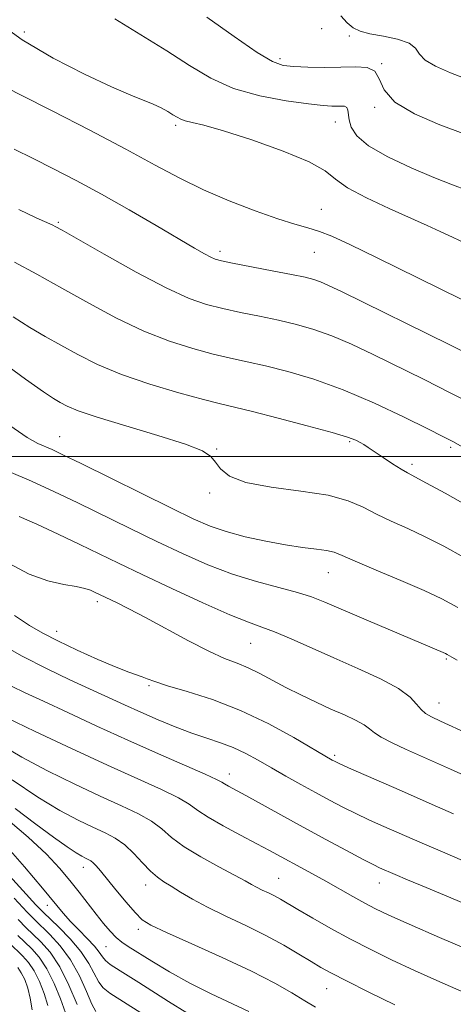
# Model space of a CAD drawing. Extents: x 2089800 to 2092700, y 314800 to 317700.
# Drawn here: x 2091341 to 2091423, y 315397 to 315582 of the extents above; entities that cross this region are included whole.
import ezdxf

# ---------------------------------------------------------------- set-up
doc = ezdxf.new("R2010")
doc.units = 0
doc.header["$MEASUREMENT"] = 0
for name, color, linetype, lineweight in [('32000', 7, 'Continuous', 0), ('DTM SPOT ELEVATION', 2, 'Continuous', 13), ('INDEX CONTOUR', 41, 'Continuous', 13), ('INTERMEDIATE CONTOUR', 44, 'Continuous', 0)]:
    doc.layers.add(name, color=color, linetype=linetype, lineweight=lineweight)

msp = doc.modelspace()

# ---------------------------------------------------------------- linework, layer by layer
at = {"layer": '32000', "flags": 128}
msp.add_lwpolyline([(2090000, 315500), (2092500, 315500)], dxfattribs=at)
at = {"layer": 'DTM SPOT ELEVATION'}
for p in [(2091342.06, 315579.73, 1082.6), (2091397.84, 315580.33, 1086.4), (2091403.07, 315578.95, 1087.7), (2091390.04, 315574.67, 1086.4), (2091409.13, 315573.77, 1086), (2091407.81, 315565.53, 1085.8), (2091400.44, 315562.83, 1083.2), (2091370.43, 315562.19, 1081.7), (2091397.8, 315546.43, 1080.8), (2091348.45, 315543.96, 1076.2), (2091378.78, 315538.52, 1078.4), (2091396.49, 315538.34, 1079.1), (2091348.66, 315503.73, 1068.8), (2091378.14, 315501.44, 1070.1), (2091403.1, 315502.8, 1071.8), (2091422.1, 315501.72, 1073.7), (2091414.8, 315498.56, 1072.4), (2091376.82, 315493.17, 1069.7), (2091399.11, 315478.2, 1067.2), (2091355.77, 315472.76, 1061.6), (2091348.13, 315467.16, 1060.6), (2091384.55, 315464.92, 1063.1), (2091421.23, 315461.97, 1065.8), (2091365.42, 315456.98, 1059.8), (2091419.9, 315453.72, 1064.8), (2091400.32, 315443.9, 1060.3), (2091380.55, 315440.4, 1056.6), (2091353.11, 315422.86, 1047.4), (2091389.76, 315420.82, 1052.9), (2091408.69, 315419.94, 1055.3), (2091364.8, 315419.55, 1049.4), (2091346.35, 315415.72, 1043.4), (2091363.45, 315411.24, 1047.6), (2091357.35, 315407.95, 1045.1), (2091398.78, 315400.08, 1049.2)]:
    msp.add_point(p, dxfattribs=at)
at = {"layer": 'INDEX CONTOUR'}
for points in [[(2091336.1, 315570.526, 1080), (2091341.439, 315567.839, 1080), (2091347.267, 315564.878, 1080), (2091354.309, 315561.258, 1080), (2091361.121, 315557.684, 1080), (2091366.624, 315554.706, 1080), (2091371.218, 315552.242, 1080), (2091375.67, 315550.056, 1080), (2091380.518, 315547.977, 1080), (2091385.375, 315546.112, 1080), (2091389.626, 315544.632, 1080), (2091392.833, 315543.639, 1080), (2091395.278, 315542.939, 1080), (2091397.422, 315542.268, 1080), (2091399.791, 315541.342, 1080), (2091403.172, 315539.798, 1080), (2091408.419, 315537.256, 1080), (2091415.919, 315533.561, 1080), (2091424.191, 315529.46, 1080)], [(2091337.013, 315518.344, 1070), (2091342.249, 315514.511, 1070), (2091345.627, 315512.12, 1070), (2091347.537, 315510.872, 1070), (2091348.757, 315510.165, 1070), (2091350.053, 315509.476, 1070), (2091352.134, 315508.589, 1070), (2091355.7, 315507.364, 1070), (2091361.078, 315505.739, 1070), (2091367.116, 315503.952, 1070), (2091372.287, 315502.319, 1070), (2091375.461, 315501.061, 1070), (2091377.072, 315500.019, 1070), (2091377.948, 315498.942, 1070), (2091378.885, 315497.657, 1070), (2091380.557, 315496.309, 1070), (2091383.608, 315495.122, 1070), (2091388.369, 315494.243, 1070), (2091393.925, 315493.522, 1070), (2091399.048, 315492.734, 1070), (2091402.829, 315491.707, 1070), (2091405.635, 315490.489, 1070), (2091408.152, 315489.18, 1070), (2091410.933, 315487.854, 1070), (2091414.015, 315486.464, 1070), (2091417.299, 315484.938, 1070), (2091420.757, 315483.182, 1070), (2091424.625, 315481.027, 1070)], [(2091340.214, 315470.164, 1060), (2091343.034, 315468.295, 1060), (2091345.507, 315466.825, 1060), (2091348.324, 315465.369, 1060), (2091351.937, 315463.661, 1060), (2091355.831, 315461.915, 1060), (2091359.251, 315460.46, 1060), (2091361.627, 315459.535, 1060), (2091364.178, 315458.653, 1060), (2091365.127, 315458.267, 1060), (2091366.512, 315457.736, 1060), (2091368.885, 315456.967, 1060), (2091372.617, 315455.87, 1060), (2091377.374, 315454.354, 1060), (2091382.644, 315452.33, 1060), (2091387.909, 315449.813, 1060), (2091392.623, 315447.229, 1060), (2091399.851, 315442.989, 1060), (2091400.267, 315442.772, 1060), (2091401.127, 315442.368, 1060), (2091402.903, 315441.578, 1060), (2091412.87, 315437.22, 1060), (2091418.605, 315434.676, 1060), (2091422.631, 315432.916, 1060)], [(2091339.756, 315439.315, 1050), (2091344.582, 315436.04, 1050), (2091348.723, 315433.537, 1050), (2091352.13, 315431.737, 1050), (2091354.912, 315430.423, 1050), (2091357.185, 315429.376, 1050), (2091359.115, 315428.351, 1050), (2091360.877, 315427.095, 1050), (2091362.604, 315425.457, 1050), (2091364.251, 315423.685, 1050), (2091365.732, 315422.122, 1050), (2091367.009, 315421.012, 1050), (2091368.24, 315420.173, 1050), (2091369.632, 315419.323, 1050), (2091371.377, 315418.231, 1050), (2091373.604, 315416.895, 1050), (2091376.425, 315415.365, 1050), (2091379.871, 315413.693, 1050), (2091383.647, 315411.923, 1050), (2091387.375, 315410.099, 1050), (2091390.729, 315408.282, 1050), (2091393.592, 315406.594, 1050), (2091395.902, 315405.176, 1050), (2091397.728, 315404.076, 1050), (2091399.684, 315402.991, 1050), (2091402.517, 315401.528, 1050), (2091406.696, 315399.437, 1050), (2091411.577, 315397.039, 1050)], [(2091340.12, 315417.078, 1040), (2091342.561, 315414.446, 1040), (2091343.984, 315412.983, 1040), (2091346.84, 315410.251, 1040), (2091348.78, 315408.143, 1040), (2091350.714, 315405.526, 1040), (2091352.386, 315402.513, 1040), (2091353.732, 315399.56, 1040), (2091354.737, 315397.207, 1040), (2091355.446, 315395.816, 1040)]]:
    msp.add_polyline3d(points, dxfattribs=at)
at = {"layer": 'INTERMEDIATE CONTOUR'}
for points in [[(2091401.435, 315582.729, 1088), (2091402.621, 315581.402, 1088), (2091403.753, 315580.463, 1088), (2091405.08, 315579.84, 1088), (2091406.922, 315579.371, 1088), (2091409.436, 315578.909, 1088), (2091412.111, 315578.354, 1088), (2091414.274, 315577.623, 1088), (2091415.484, 315576.662, 1088), (2091416.241, 315575.55, 1088), (2091417.278, 315574.396, 1088), (2091419.195, 315573.267, 1088), (2091422.055, 315572.057, 1088), (2091425.788, 315570.62, 1088)], [(2091336.541, 315581.881, 1082), (2091341.62, 315578.242, 1082), (2091347.434, 315574.803, 1082), (2091353.333, 315571.77, 1082), (2091358.426, 315569.394, 1082), (2091362.053, 315567.827, 1082), (2091366.229, 315566.138, 1082), (2091367.698, 315565.444, 1082), (2091368.948, 315564.766, 1082), (2091369.947, 315564.168, 1082), (2091370.704, 315563.696, 1082), (2091371.4, 315563.331, 1082), (2091372.255, 315563.036, 1082), (2091373.546, 315562.735, 1082), (2091375.756, 315562.196, 1082), (2091379.422, 315561.148, 1082), (2091384.747, 315559.434, 1082), (2091390.601, 315557.35, 1082), (2091395.519, 315555.309, 1082), (2091398.507, 315553.605, 1082), (2091400.453, 315552.077, 1082), (2091402.718, 315550.449, 1082), (2091406.272, 315548.538, 1082), (2091410.546, 315546.544, 1082), (2091417.669, 315543.386, 1082), (2091420.093, 315542.274, 1082), (2091422.388, 315541.181, 1082), (2091425.013, 315539.899, 1082)], [(2091359.039, 315582.172, 1084), (2091363.935, 315579.175, 1084), (2091368.776, 315576.156, 1084), (2091373.025, 315573.399, 1084), (2091377.021, 315571.024, 1084), (2091381.323, 315569.114, 1084), (2091386.257, 315567.718, 1084), (2091391.222, 315566.775, 1084), (2091395.382, 315566.192, 1084), (2091398.128, 315565.88, 1084), (2091399.742, 315565.76, 1084), (2091400.732, 315565.755, 1084), (2091401.514, 315565.784, 1084), (2091402.134, 315565.745, 1084), (2091402.551, 315565.53, 1084), (2091402.752, 315565.048, 1084), (2091402.993, 315563.209, 1084), (2091403.382, 315561.846, 1084), (2091404.442, 315560.207, 1084), (2091406.652, 315558.32, 1084), (2091410.268, 315556.246, 1084), (2091414.647, 315554.187, 1084), (2091418.921, 315552.379, 1084), (2091422.397, 315551, 1084), (2091425.087, 315549.987, 1084)], [(2091376.301, 315582.467, 1086), (2091381.405, 315578.829, 1086), (2091385.74, 315575.846, 1086), (2091388.629, 315574.132, 1086), (2091390.636, 315573.417, 1086), (2091392.635, 315573.205, 1086), (2091395.28, 315573.092, 1086), (2091398.364, 315573.032, 1086), (2091401.463, 315573.067, 1086), (2091404.199, 315573.173, 1086), (2091406.378, 315573.062, 1086), (2091407.855, 315572.378, 1086), (2091408.666, 315570.884, 1086), (2091409.586, 315568.817, 1086), (2091411.575, 315566.531, 1086), (2091415.272, 315564.329, 1086), (2091420.033, 315562.299, 1086), (2091429.168, 315558.877, 1086)], [(2091340.139, 315557.674, 1078), (2091343.69, 315555.944, 1078), (2091347.539, 315554.023, 1078), (2091351.783, 315551.818, 1078), (2091356.513, 315549.242, 1078), (2091361.693, 315546.3, 1078), (2091366.764, 315543.35, 1078), (2091374.007, 315539.103, 1078), (2091375.873, 315538.036, 1078), (2091377.019, 315537.421, 1078), (2091377.871, 315537.046, 1078), (2091379.027, 315536.732, 1078), (2091381.128, 315536.305, 1078), (2091388.564, 315534.883, 1078), (2091392.204, 315534.173, 1078), (2091394.727, 315533.642, 1078), (2091396.379, 315533.217, 1078), (2091397.65, 315532.775, 1078), (2091399.113, 315532.137, 1078), (2091401.679, 315530.904, 1078), (2091421.785, 315521.034, 1078), (2091428.86, 315517.532, 1078)], [(2091341.013, 315546.365, 1076), (2091344.287, 315544.831, 1076), (2091347.363, 315543.444, 1076), (2091347.826, 315543.205, 1076), (2091349.131, 315542.473, 1076), (2091357.026, 315537.978, 1076), (2091363.022, 315534.64, 1076), (2091368.675, 315531.66, 1076), (2091372.961, 315529.691, 1076), (2091376.26, 315528.534, 1076), (2091379.3, 315527.774, 1076), (2091382.647, 315527.067, 1076), (2091386.217, 315526.341, 1076), (2091389.762, 315525.594, 1076), (2091393.108, 315524.803, 1076), (2091396.376, 315523.865, 1076), (2091399.758, 315522.656, 1076), (2091403.431, 315521.081, 1076), (2091407.503, 315519.151, 1076), (2091417.097, 315514.427, 1076), (2091422.133, 315511.922, 1076), (2091426.595, 315509.643, 1076)], [(2091340.208, 315536.47, 1074), (2091344.38, 315534.227, 1074), (2091349.082, 315531.616, 1074), (2091354.15, 315528.779, 1074), (2091359.361, 315525.984, 1074), (2091364.476, 315523.527, 1074), (2091369.28, 315521.634, 1074), (2091373.647, 315520.248, 1074), (2091377.472, 315519.243, 1074), (2091380.749, 315518.483, 1074), (2091383.869, 315517.799, 1074), (2091387.319, 315517.016, 1074), (2091391.489, 315515.965, 1074), (2091396.373, 315514.514, 1074), (2091401.867, 315512.538, 1074), (2091407.749, 315510.024, 1074), (2091413.326, 315507.398, 1074), (2091417.788, 315505.198, 1074), (2091420.619, 315503.784, 1074), (2091422.48, 315502.81, 1074), (2091424.331, 315501.754, 1074)], [(2091339.947, 315526.222, 1072), (2091343.055, 315524.251, 1072), (2091345.976, 315522.544, 1072), (2091348.92, 315520.89, 1072), (2091352.108, 315519.126, 1072), (2091355.803, 315517.271, 1072), (2091360.276, 315515.394, 1072), (2091365.598, 315513.576, 1072), (2091371.033, 315511.962, 1072), (2091375.643, 315510.712, 1072), (2091378.852, 315509.898, 1072), (2091381.522, 315509.257, 1072), (2091384.877, 315508.437, 1072), (2091389.715, 315507.203, 1072), (2091395.132, 315505.779, 1072), (2091399.798, 315504.502, 1072), (2091402.72, 315503.626, 1072), (2091404.244, 315503.065, 1072), (2091405.053, 315502.651, 1072), (2091405.748, 315502.224, 1072), (2091406.597, 315501.666, 1072), (2091409.399, 315499.793, 1072), (2091411.178, 315498.624, 1072), (2091412.76, 315497.617, 1072), (2091413.965, 315496.913, 1072), (2091417.518, 315495.022, 1072), (2091421.029, 315493.109, 1072), (2091425.344, 315490.703, 1072)], [(2091339.336, 315505.794, 1068), (2091342.557, 315503.561, 1068), (2091344.563, 315502.44, 1068), (2091347.26, 315501.292, 1068), (2091349.27, 315500.341, 1068), (2091352.705, 315498.657, 1068), (2091369.645, 315490.288, 1068), (2091373.763, 315488.305, 1068), (2091376.906, 315486.947, 1068), (2091379.937, 315485.908, 1068), (2091383.501, 315484.945, 1068), (2091387.367, 315484.077, 1068), (2091391.087, 315483.389, 1068), (2091394.285, 315482.934, 1068), (2091396.86, 315482.632, 1068), (2091398.786, 315482.373, 1068), (2091400.173, 315482.028, 1068), (2091401.695, 315481.413, 1068), (2091404.164, 315480.329, 1068), (2091408.086, 315478.672, 1068), (2091412.736, 315476.722, 1068), (2091417.08, 315474.854, 1068), (2091420.423, 315473.295, 1068), (2091423.411, 315471.672, 1068)], [(2091339.105, 315497.19, 1066), (2091343.362, 315495.394, 1066), (2091347.607, 315493.454, 1066), (2091352.059, 315491.32, 1066), (2091361.878, 315486.512, 1066), (2091366.899, 315484.068, 1066), (2091371.762, 315481.763, 1066), (2091376.48, 315479.685, 1066), (2091381.111, 315477.915, 1066), (2091385.649, 315476.505, 1066), (2091389.826, 315475.388, 1066), (2091393.311, 315474.47, 1066), (2091395.972, 315473.631, 1066), (2091398.478, 315472.644, 1066), (2091406.178, 315469.338, 1066), (2091421.089, 315463.027, 1066), (2091421.42, 315462.855, 1066), (2091422.273, 315462.331, 1066), (2091423.267, 315461.753, 1066)], [(2091341.056, 315488.765, 1064), (2091344.383, 315487.291, 1064), (2091348.399, 315485.424, 1064), (2091352.439, 315483.499, 1064), (2091359.739, 315479.964, 1064), (2091364.154, 315477.848, 1064), (2091369.7, 315475.234, 1064), (2091375.561, 315472.531, 1064), (2091380.623, 315470.289, 1064), (2091384.109, 315468.881, 1064), (2091386.602, 315467.976, 1064), (2091389.025, 315467.068, 1064), (2091392.117, 315465.756, 1064), (2091400.136, 315462.177, 1064), (2091404.636, 315460.193, 1064), (2091408.872, 315458.237, 1064), (2091412.273, 315456.415, 1064), (2091414.441, 315454.82, 1064), (2091415.688, 315453.495, 1064), (2091416.503, 315452.471, 1064), (2091417.334, 315451.735, 1064), (2091418.465, 315451.095, 1064), (2091420.143, 315450.317, 1064), (2091425.326, 315447.953, 1064)], [(2091339.052, 315479.973, 1062), (2091342.923, 315477.94, 1062), (2091346.437, 315476.666, 1062), (2091349.441, 315475.982, 1062), (2091351.795, 315475.586, 1062), (2091353.421, 315475.229, 1062), (2091354.485, 315474.877, 1062), (2091355.215, 315474.55, 1062), (2091359.328, 315472.585, 1062), (2091361.665, 315471.426, 1062), (2091364.794, 315469.786, 1062), (2091372.868, 315465.38, 1062), (2091376.669, 315463.422, 1062), (2091379.635, 315462.097, 1062), (2091381.975, 315461.185, 1062), (2091384.068, 315460.336, 1062), (2091386.237, 315459.271, 1062), (2091391.146, 315456.628, 1062), (2091393.941, 315455.224, 1062), (2091396.82, 315453.858, 1062), (2091399.603, 315452.592, 1062), (2091402.115, 315451.473, 1062), (2091404.226, 315450.498, 1062), (2091405.812, 315449.65, 1062), (2091406.856, 315448.897, 1062), (2091407.762, 315448.144, 1062), (2091409.041, 315447.281, 1062), (2091411.06, 315446.233, 1062), (2091413.614, 315445.054, 1062), (2091422.063, 315441.273, 1062), (2091425.78, 315439.63, 1062)], [(2091336.63, 315465.351, 1058), (2091341.614, 315462.541, 1058), (2091346.301, 315460.122, 1058), (2091350.559, 315458.092, 1058), (2091360.841, 315453.368, 1058), (2091363.924, 315451.972, 1058), (2091367.134, 315450.568, 1058), (2091370.37, 315449.228, 1058), (2091373.461, 315448.054, 1058), (2091376.28, 315447.103, 1058), (2091378.858, 315446.256, 1058), (2091381.268, 315445.35, 1058), (2091383.59, 315444.258, 1058), (2091385.937, 315442.98, 1058), (2091388.429, 315441.551, 1058), (2091391.139, 315440.014, 1058), (2091393.958, 315438.443, 1058), (2091396.725, 315436.918, 1058), (2091399.326, 315435.504, 1058), (2091401.809, 315434.193, 1058), (2091404.266, 315432.963, 1058), (2091406.738, 315431.803, 1058), (2091409.078, 315430.753, 1058), (2091416.699, 315427.394, 1058), (2091420.072, 315425.941, 1058), (2091424.305, 315424.145, 1058)], [(2091339.642, 315456.874, 1056), (2091342.208, 315455.653, 1056), (2091345.613, 315454.071, 1056), (2091350.202, 315451.926, 1056), (2091355.656, 315449.393, 1056), (2091361.49, 315446.734, 1056), (2091367.202, 315444.205, 1056), (2091375.988, 315440.368, 1056), (2091378.112, 315439.383, 1056), (2091379.091, 315438.86, 1056), (2091379.626, 315438.522, 1056), (2091380.345, 315438.109, 1056), (2091383.599, 315436.342, 1056), (2091394.383, 315430.412, 1056), (2091398.618, 315428.107, 1056), (2091402.521, 315426.002, 1056), (2091405.629, 315424.349, 1056), (2091407.617, 315423.322, 1056), (2091408.72, 315422.782, 1056), (2091411.641, 315421.496, 1056), (2091413.966, 315420.519, 1056), (2091417.456, 315419.084, 1056), (2091420.932, 315417.628, 1056), (2091437.342, 315410.667, 1056)], [(2091338.624, 315451.01, 1054), (2091344.095, 315448.392, 1054), (2091350.888, 315445.197, 1054), (2091357.684, 315442.059, 1054), (2091367.798, 315437.489, 1054), (2091370.951, 315435.944, 1054), (2091373, 315434.711, 1054), (2091374.603, 315433.566, 1054), (2091376.545, 315432.261, 1054), (2091379.366, 315430.637, 1054), (2091382.643, 315428.885, 1054), (2091385.713, 315427.281, 1054), (2091388.087, 315426.025, 1054), (2091396.136, 315421.643, 1054), (2091398.609, 315420.271, 1054), (2091403.685, 315417.398, 1054), (2091405.952, 315416.132, 1054), (2091407.977, 315415.061, 1054), (2091410.464, 315413.875, 1054), (2091414.292, 315412.175, 1054), (2091419.98, 315409.718, 1054), (2091426.61, 315406.886, 1054)], [(2091337.595, 315445.95, 1052), (2091341.603, 315443.525, 1052), (2091346.409, 315440.965, 1052), (2091351.509, 315438.467, 1052), (2091356.298, 315436.241, 1052), (2091360.285, 315434.432, 1052), (2091363.456, 315432.92, 1052), (2091365.914, 315431.519, 1052), (2091367.835, 315430.068, 1052), (2091369.689, 315428.492, 1052), (2091372.02, 315426.74, 1052), (2091375.159, 315424.816, 1052), (2091378.575, 315422.937, 1052), (2091381.524, 315421.374, 1052), (2091383.466, 315420.319, 1052), (2091384.672, 315419.64, 1052), (2091385.621, 315419.127, 1052), (2091386.691, 315418.608, 1052), (2091387.863, 315418.059, 1052), (2091389.02, 315417.493, 1052), (2091390.125, 315416.892, 1052), (2091393.394, 315414.966, 1052), (2091396.171, 315413.349, 1052), (2091399.578, 315411.413, 1052), (2091403.288, 315409.377, 1052), (2091407.056, 315407.411, 1052), (2091410.985, 315405.477, 1052), (2091415.263, 315403.487, 1052), (2091420.009, 315401.378, 1052), (2091425.064, 315399.2, 1052)], [(2091328.52, 315433.068, 1042), (2091341.748, 315418.521, 1042), (2091344.219, 315415.829, 1042), (2091345.56, 315414.434, 1042), (2091348.538, 315411.608, 1042), (2091350.67, 315409.438, 1042), (2091352.665, 315407.084, 1042), (2091354.149, 315404.82, 1042), (2091356.004, 315401.286, 1042), (2091356.81, 315400.227, 1042), (2091358.086, 315399.239, 1042), (2091363.929, 315395.523, 1042)], [(2091340.328, 315433.927, 1048), (2091344.217, 315430.969, 1048), (2091347.517, 315428.52, 1048), (2091350.068, 315426.698, 1048), (2091351.779, 315425.56, 1048), (2091352.844, 315424.938, 1048), (2091353.526, 315424.605, 1048), (2091354.054, 315424.36, 1048), (2091354.521, 315424.096, 1048), (2091354.987, 315423.732, 1048), (2091355.531, 315423.17, 1048), (2091356.315, 315422.241, 1048), (2091359.228, 315418.659, 1048), (2091361.137, 315416.351, 1048), (2091362.842, 315414.363, 1048), (2091364.164, 315413.04, 1048), (2091365.812, 315411.984, 1048), (2091368.717, 315410.611, 1048), (2091373.454, 315408.508, 1048), (2091379.178, 315405.944, 1048), (2091384.689, 315403.36, 1048), (2091389.037, 315401.12, 1048), (2091392.273, 315399.278, 1048), (2091394.699, 315397.81, 1048), (2091396.697, 315396.628, 1048)], [(2091338.106, 315432.472, 1046), (2091342.738, 315428.551, 1046), (2091346.191, 315425.339, 1046), (2091348.662, 315422.719, 1046), (2091350.59, 315420.412, 1046), (2091352.34, 315418.196, 1046), (2091355.509, 315414.105, 1046), (2091356.913, 315412.35, 1046), (2091358.181, 315410.861, 1046), (2091359.298, 315409.691, 1046), (2091360.314, 315408.827, 1046), (2091361.534, 315408.003, 1046), (2091365.961, 315405.244, 1046), (2091369.296, 315403.237, 1046), (2091373.094, 315401.123, 1046), (2091377.088, 315399.129, 1046), (2091384.185, 315395.815, 1046)], [(2091338.126, 315427.477, 1044), (2091342.089, 315422.933, 1044), (2091345.465, 315418.942, 1044), (2091349.35, 315414.25, 1044), (2091350.719, 315412.714, 1044), (2091352.275, 315411.12, 1044), (2091353.866, 315409.523, 1044), (2091355.202, 315408.095, 1044), (2091356.085, 315406.965, 1044), (2091356.687, 315406.086, 1044), (2091357.27, 315405.365, 1044), (2091358.174, 315404.637, 1044), (2091360.03, 315403.44, 1044), (2091363.547, 315401.238, 1044), (2091369.133, 315397.709, 1044), (2091376.003, 315393.392, 1044)], [(2091340.903, 315413.062, 1038), (2091342.408, 315411.533, 1038), (2091343.65, 315410.35, 1038), (2091345.14, 315408.903, 1038), (2091346.863, 315406.917, 1038), (2091348.674, 315404.204, 1038), (2091350.422, 315400.737, 1038), (2091351.942, 315397.144, 1038)], [(2091340.831, 315410.082, 1036), (2091342.097, 315408.876, 1036), (2091343.425, 315407.59, 1036), (2091344.839, 315405.972, 1036), (2091346.273, 315403.829, 1036), (2091347.651, 315401.085, 1036), (2091348.855, 315398.153, 1036), (2091349.76, 315395.568, 1036)], [(2091339.255, 315408.631, 1034), (2091341.711, 315406.277, 1034), (2091342.816, 315405.028, 1034), (2091343.872, 315403.453, 1034), (2091344.879, 315401.432, 1034), (2091345.768, 315399.163, 1034), (2091346.456, 315396.922, 1034)], [(2091340.792, 315404.083, 1032), (2091341.471, 315403.078, 1032), (2091342.107, 315401.78, 1032), (2091342.681, 315400.172, 1032), (2091343.152, 315398.275, 1032), (2091343.511, 315396.116, 1032)]]:
    msp.add_polyline3d(points, dxfattribs=at)

doc.saveas('drawing.dxf')
